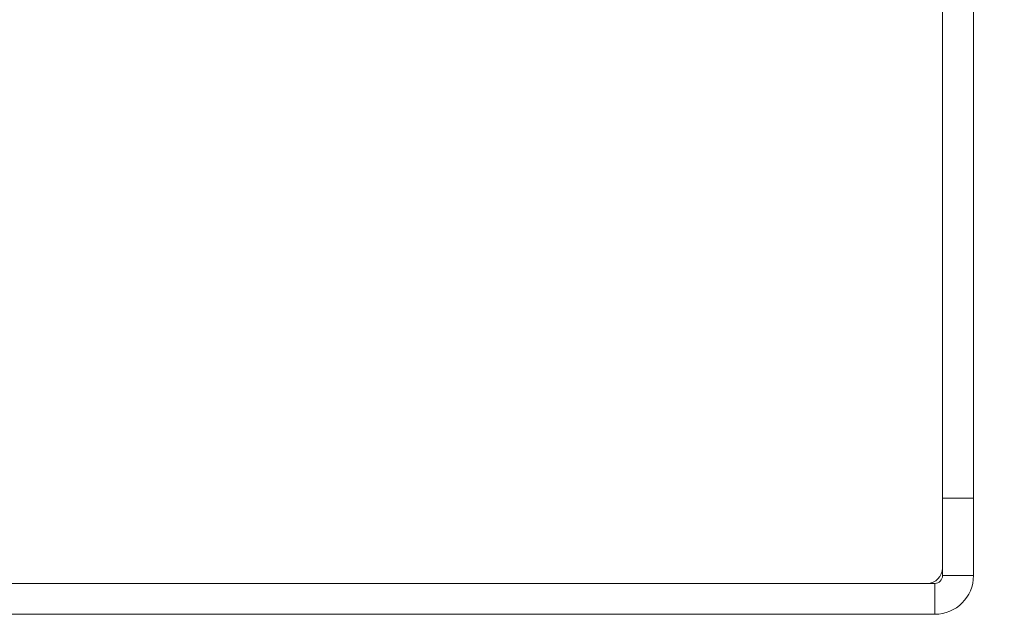
# Model space of a CAD drawing. Units: millimetres. Extents: x 470 to 882, y 3 to 283.
# Drawn here: x 774 to 777, y 77 to 78 of the extents above; entities that cross this region are included whole.
import ezdxf

# ---------------------------------------------------------------- set-up
doc = ezdxf.new("R2010")
doc.units = ezdxf.units.MM
doc.header["$PDSIZE"] = -1
doc.layers.add('DIMENSIONS', color=7, linetype='Continuous')
doc.styles.get("Standard").update_dxf_attribs({"font": 'arial.ttf'})
doc.dimstyles.new('ISO-25 - ab', dxfattribs={"dimtxt": 3, "dimasz": 2.5, "dimexe": 1.25, "dimexo": 0.625, "dimtad": 1, "dimdec": 0, "dimlfac": 25, "dimrnd": 5, "dimzin": 1, "dimtxsty": 'Standard', "dimcen": 2.5, "dimadec": 0, "dimazin": 0, "dimtfac": 1, "dimtdec": 0, "dimtmove": 0, "dimatfit": 3, "dimfxl": 1, "dimlwd": 15, "dimlwe": 15, "dimarcsym": 0})

# ---------------------------------------------------------------- blocks, each defined once
blk = doc.blocks.new('*D96')
at = {"layer": 'Defpoints', "color": 0, "lineweight": 15, "transparency": 16777216}
for p in [(774.4683, 76.7782), (814.3802, 76.7782), (814.3802, 68.5638)]:
    blk.add_point(p, dxfattribs=at)
at = {"layer": 'DIMENSIONS', "color": 0, "lineweight": 15, "transparency": 16777216}
for p, q in [((774.4683, 76.1532), (774.4683, 67.3138)), ((814.3802, 76.1532), (814.3802, 67.3138)), ((776.9683, 68.5638), (811.8802, 68.5638))]:
    blk.add_line(p, q, dxfattribs=at)
for points in [[(776.9683, 68.9805), (776.9683, 68.1471), (774.4683, 68.5638)], [(811.8802, 68.9805), (811.8802, 68.1471), (814.3802, 68.5638)]]:
    blk.add_solid(points, dxfattribs=at)
at = {"layer": 'DIMENSIONS', "color": 0, "lineweight": 15, "transparency": 16777216, "insert": (794.4242, 71.1114), "char_height": 3, "attachment_point": 5}
blk.add_mtext('1000 [39,3"]', dxfattribs=at)

msp = doc.modelspace()

# ---------------------------------------------------------------- linework, layer by layer
at = {"color": 7, "linetype": 'Continuous', "lineweight": 15}
for p, q in [((776.6302, 98.2669), (776.6302, 76.9982)), ((776.7102, 98.2669), (776.7102, 76.9982)), ((776.6302, 76.9982), (776.7102, 76.9982)), ((776.6302, 76.7982), (776.6302, 76.9982)), ((776.7102, 76.9982), (776.7102, 76.7982)), ((776.7102, 76.7982), (776.6302, 76.7982)), ((776.5902, 76.7782), (772.4102, 76.7782)), ((776.6102, 76.7782), (776.5902, 76.7782)), ((776.6102, 76.7782), (776.6102, 76.6982)), ((776.6102, 76.6982), (772.4102, 76.6982))]:
    msp.add_line(p, q, dxfattribs=at)
for centre, radius in [((776.5902, 76.8182), 0.04), ((776.6102, 76.7982), 0.02), ((776.6102, 76.7982), 0.1)]:
    msp.add_arc(centre, radius, 270, 0, dxfattribs=at)
msp.add_open_spline([(775.6947, 76.6982), (775.6639, 76.6982), (775.6014, 76.6982), (775.492, 76.6982), (775.3786, 76.6982), (775.2643, 76.6982), (775.141, 76.6982), (775.0096, 76.6982), (774.8724, 76.6982), (774.7318, 76.6982), (774.5895, 76.6982), (774.4336, 76.6982), (774.2663, 76.6982), (774.0923, 76.6982), (773.9275, 76.6982), (773.7707, 76.6982), (773.6215, 76.6982), (773.4933, 76.6982), (773.3864, 76.6982), (773.2991, 76.6982), (773.2233, 76.6982), (773.1602, 76.6982), (773.1108, 76.6982), (773.0766, 76.6982), (773.0563, 76.6982), (773.0547, 76.6982), (773.0539, 76.6982)], degree=3, knots=[0, 0, 0, 0, 0.047791, 0.096928, 0.135337, 0.173752, 0.212978, 0.252211, 0.291437, 0.330669, 0.369078, 0.407493, 0.456625, 0.504417, 0.550775, 0.597127, 0.644919, 0.694056, 0.732466, 0.77088, 0.810107, 0.849339, 0.888565, 0.927797, 0.966206, 1, 1, 1, 1], dxfattribs=at)

# ---------------------------------------------------------------- dimensions: what is measured, and where the dimension line sits
at = {"layer": 'DIMENSIONS', "lineweight": 15}
dim = msp.add_linear_dim(base=(814.3802, 68.5638), p1=(774.4683, 76.7782), p2=(814.3802, 76.7782), dimstyle='ISO-25 - ab', dxfattribs=at)
dim.commit()
dim.dimension.update_dxf_attribs({"geometry": '*D96', "text_midpoint": (794.4242, 71.1114)})

doc.saveas('drawing.dxf')
